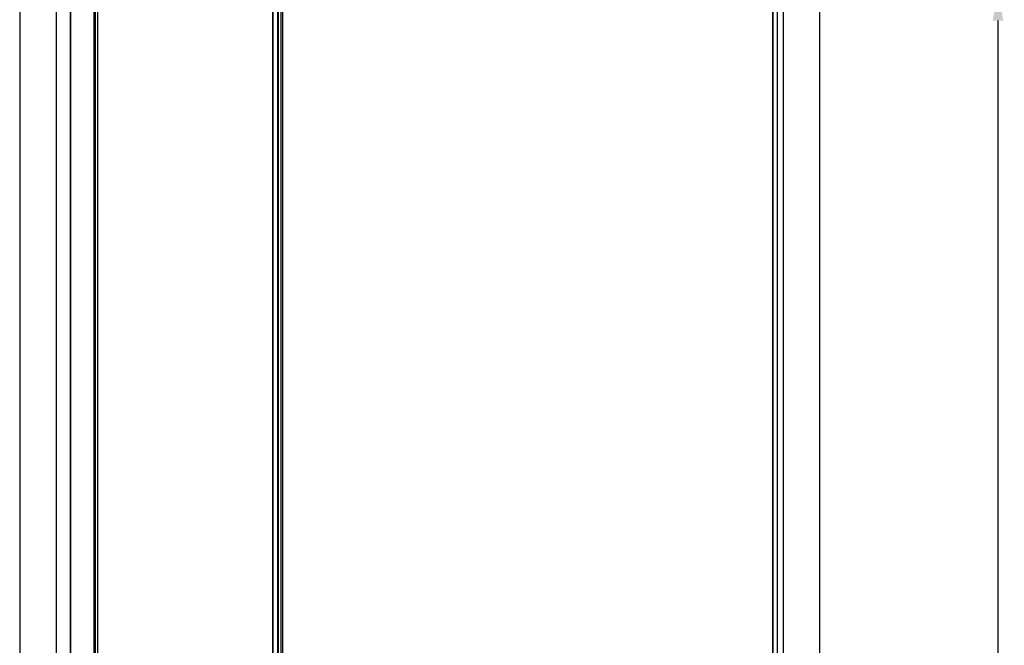
# Model space of a CAD drawing. Units: millimetres. Extents: x 210199 to 211673, y -29013 to -27123.
# Drawn here: x 210409 to 210878, y -28419 to -28122 of the extents above; entities that cross this region are included whole.
import ezdxf

# ---------------------------------------------------------------- set-up
doc = ezdxf.new("R2010")
doc.units = ezdxf.units.MM
doc.layers.get('DEFPOINTS').update_dxf_attribs({"color": 4})
doc.layers.add('DIM', color=7, linetype='Continuous')
doc.styles.get("Standard").update_dxf_attribs({"font": 'arial.ttf'})
doc.dimstyles.new('ISO-25$0', dxfattribs={"dimtxt": 0.8, "dimasz": 0.8, "dimexe": 0.1, "dimexo": 0.1, "dimtad": 1, "dimdec": 1, "dimtxsty": 'Standard', "dimcen": 0, "dimadec": 0, "dimazin": 0, "dimtfac": 1, "dimtdec": 1, "dimtmove": 0, "dimatfit": 3, "dimfxl": 1, "dimarcsym": 0})

# ---------------------------------------------------------------- blocks, each defined once
blk = doc.blocks.new('*D12')
at = {"layer": 'DEFPOINTS', "color": 0, "transparency": 16777216}
for p in [(210777.6, -28051.05), (210777.6, -28956.63), (210874.53, -29012.59)]:
    blk.add_point(p, dxfattribs=at)
at = {"layer": 'DIM', "color": 0, "lineweight": -2, "transparency": 16777216}
for p, q in [((210778.23, -28051.41), (210875.78, -28107.74)), ((210874.53, -28122.02), (210874.53, -28997.59)), ((210778.23, -28956.99), (210875.78, -29013.32))]:
    blk.add_line(p, q, dxfattribs=at)
at = {"layer": 'DIM', "color": 0, "transparency": 16777216}
for points in [[(210872.03, -28122.02), (210877.03, -28122.02), (210874.53, -28107.02)], [(210872.03, -28997.59), (210877.03, -28997.59), (210874.53, -29012.59)]]:
    blk.add_solid(points, dxfattribs=at)
at = {"layer": 'DIM', "color": 0, "transparency": 16777216, "insert": (210861.14, -28604.56), "char_height": 25, "attachment_point": 5, "rotation": 90}
blk.add_mtext('2000', dxfattribs=at)

msp = doc.modelspace()

# ---------------------------------------------------------------- linework, layer by layer
at = {"color": 0}
for p, q in [((210433.424, -28745.667), (210433.424, -27859.162)), ((210433.668, -28745.808), (210433.668, -27859.344)), ((210444.746, -28752.204), (210444.746, -27865.74)), ((210444.899, -28752.292), (210444.899, -27865.717)), ((210444.981, -28752.34), (210444.981, -27865.74)), ((210445.29, -28752.597), (210445.29, -27865.864)), ((210446.399, -28752.088), (210446.399, -27865.928)), ((210446.552, -28751.988), (210446.552, -27866.016)), ((210529.759, -28757.07), (210529.759, -27966.235)), ((210529.836, -28757.114), (210529.836, -27966.235)), ((210532.069, -28758.403), (210532.069, -27967.517)), ((210532.233, -28758.498), (210532.233, -27967.61)), ((210532.331, -28758.555), (210532.331, -27967.666)), ((210533.629, -28759.433), (210533.629, -27968.406)), ((210534.415, -28760.976), (210534.415, -27968.854)), ((210767.356, -28051.228), (210767.356, -28940.811)), ((210767.417, -28051.264), (210767.417, -28940.911)), ((210769.597, -28052.502), (210769.597, -28942.49))]:
    msp.add_line(p, q, dxfattribs=at)
at = {"layer": 'DIM', "color": 0}
for p, q in [((210409.315, -27844.513), (210409.315, -28751.783)), ((210426.635, -27854.513), (210426.635, -28761.783)), ((210772.33, -28054.1), (210772.33, -28961.37)), ((210789.65, -28064.1), (210789.65, -28971.37))]:
    msp.add_line(p, q, dxfattribs=at)

# ---------------------------------------------------------------- dimensions: what is measured, and where the dimension line sits
dim = msp.add_linear_dim(base=(210874.532, -29012.595), p1=(210777.605, -28051.054), p2=(210777.605, -28956.634), angle=90, text='2000', dimstyle='ISO-25$0', override={"dimtxt": 25, "dimasz": 15, "dimexe": 1.25, "dimexo": 0.625, "dimdec": 2, "dimdsep": 46, "dimadec": 2, "dimtdec": 2}, dxfattribs=at)
dim.commit()
dim.dimension.update_dxf_attribs({"geometry": '*D12', "text_midpoint": (210874.532, -28604.564), "dimtype": 160})

doc.saveas('drawing.dxf')
